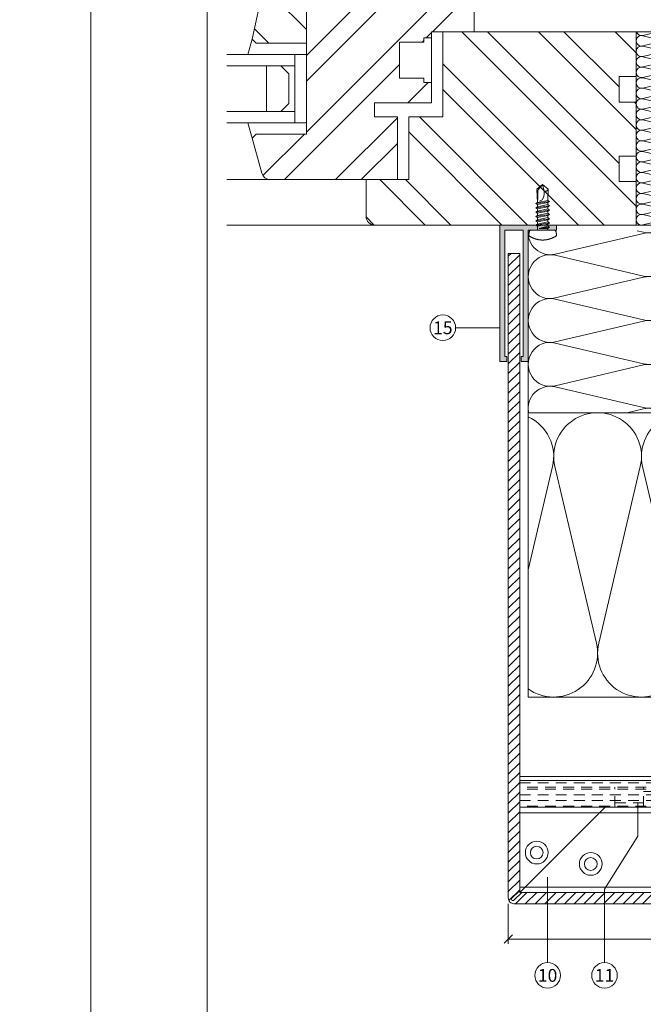
# Model space of a CAD drawing. Units: millimetres. Extents: x -1685 to 10387, y -455 to 6486.
# Drawn here: x 7577 to 7796, y 225 to 572 of the extents above; entities that cross this region are included whole.
import ezdxf

# ---------------------------------------------------------------- set-up
doc = ezdxf.new("R2010")
doc.units = ezdxf.units.MM
doc.linetypes.add('AUSGEZOGEN', pattern=[0])
doc.linetypes.add('Long Dashed', pattern=[0.529167, 0.3175, -0.211667])
doc.layers.get('Defpoints').update_dxf_attribs({"lineweight": 5})
for name, color, linetype, lineweight in [('Bemassung', 3, 'Continuous', 5), ('Dämmung', 30, 'Continuous', 5), ('Fassadenbekleidung', 251, 'Continuous', 13), ('Fassadenbekleidung_Schraffur', 251, 'Continuous', 5), ('Fenster', 253, 'Continuous', 9), ('Legende', 251, 'Continuous', 5), ('Spidi-max-Verbindungsschraube', 6, 'Continuous', 15), ('Systemhänger', 11, 'AUSGEZOGEN', 13)]:
    doc.layers.add(name, color=color, linetype=linetype, lineweight=lineweight)
doc.layers.add('Blattrahmen_innen', color=251, linetype='Continuous', lineweight=5, true_color=0x696969)
doc.layers.add('Text_DE', color=7, linetype='Continuous')
doc.styles.add('Text-H1.9', font='arial.ttf', dxfattribs={"height": 1.9})
doc.styles.add('Text-H5', font='arial.ttf', dxfattribs={"height": 5})
pattern_1 = [(315, (-341.978, 1026.041), (13.4704, 13.4704), []), (315, (-341.978, 1017.06), (13.4704, 13.4704), [])]

# ---------------------------------------------------------------- blocks, each defined once
blk = doc.blocks.new('A$C42431674')
at = {"layer": 'Fenster'}
h = blk.add_hatch(dxfattribs=at)
h.set_pattern_fill('ANSI32', color=256, scale=2, angle=-90, style=0)
h.set_pattern_definition(pattern_1)
h.paths.add_polyline_path([(-116, 63.96), (-116, 80.73), (-119.66, 80.73), (-119.66, 82, 0.414214), (-121.66, 84), (-128.58, 84, 0.353796), (-131.51, 81.63), (-135, 65.32), (-133.64, 63.96)])
h = blk.add_hatch(dxfattribs=at)
h.set_pattern_fill('ANSI32', color=256, scale=2, style=0)
h.set_pattern_definition([(45, (-341.978, 1026.041), (-13.4704, 13.4704), []), (45, (-332.998, 1026.041), (-13.4704, 13.4704), [])])
h.paths.add_polyline_path([(-114, 84, 0.414214), (-116, 82), (-116, 31.96), (-133.64, 31.96), (-135, 30.6), (-131.61, 18.21, 0.338048), (-128.72, 16), (-84, 16), (-84, 38.03), (-92.01, 38.03), (-92.01, 43.02), (-80.27, 43.02), (-74.74, 48.56), (-74.74, 51.66), (-83.26, 51.66), (-83.26, 64.37), (-74.73, 64.36), (-74.72, 65.85), (-72, 65.85), (-72, 68), (-57, 68), (-57, 81, 0.414214), (-60, 84)])
h = blk.add_hatch(dxfattribs=at)
h.set_pattern_fill('ANSI32', color=256, scale=2, angle=-90, style=0)
h.set_pattern_definition(pattern_1)
h.paths.add_polyline_path([(-68, 68), (-68, 38.03), (-80, 38.03), (-80, 16), (-95, 16), (-95, 3, 0.414214), (-92, 0), (0, 0), (0, 15.26), (-6, 15.26), (-6, 24.26), (0, 24.26), (0, 43.26), (-6, 43.26), (-6, 52.26), (0, 52.26), (0, 68)])
for p, q in [((-143.96, 84), (-128.58, 84)), ((-74.73, 64.36), (-74.72, 65.85)), ((-71.99, 65.85), (-74.72, 65.85)), ((-135, 65.32), (-136.55, 59.96)), ((-74.73, 64.36), (-83.25, 64.37)), ((-116, 59.96), (-120, 59.96)), ((-120, 59.96), (-116, 59.96)), ((-120, 35.96), (-120, 59.96)), ((-80.27, 43.02), (-73.12, 50.17)), ((-135, 30.6), (-136.55, 35.96)), ((-120, 35.96), (-116, 35.96)), ((-143.96, 16), (-128.72, 16)), ((-143.96, 0), (-92, 0))]:
    blk.add_line(p, q, dxfattribs=at)
for points in [[(-92.01, 38.03), (-92.01, 43.02), (-72, 43.02), (-72, 68), (-57, 68), (-57, 81, 0.414214), (-60, 84), (-114, 84, 0.414214), (-116, 82), (-116, 31.96), (-133.64, 31.96), (-135, 30.6), (-131.61, 18.21, 0.338048), (-128.72, 16), (-84, 16), (-84, 38.03)], [(-116, 80.73), (-119.66, 80.73), (-119.66, 82, 0.414214), (-121.66, 84), (-128.58, 84, 0.353796), (-131.51, 81.63), (-135, 65.32), (-133.64, 63.96), (-116, 63.96)], [(-68, 68), (-68, 38.03), (-80, 38.03), (-80, 16), (-95, 16), (-95, 3, 0.414214), (-92, 0), (0, 0), (0, 15.26), (-6, 15.26), (-6, 24.26), (0, 24.26), (0, 43.26), (-6, 43.26), (-6, 52.26), (0, 52.26), (0, 68)]]:
    blk.add_lwpolyline(points, format="xyb", close=True, dxfattribs=at)
for points in [[(-83.26, 64.37), (-83.26, 51.66), (-74.74, 51.66), (-74.74, 50.17), (-72, 50.17)], [(-120, 55.96), (-143.96, 55.96)], [(-120, 39.96), (-143.96, 39.96)]]:
    blk.add_lwpolyline(points, dxfattribs=at)
at = {"layer": 'Fenster', "flags": 128}
for points in [[(-143.96, 59.96), (-120, 59.96)], [(-143.96, 35.96), (-120, 35.96)]]:
    blk.add_lwpolyline(points, dxfattribs=at)
at = {"layer": 'Fenster'}
blk.add_lwpolyline([(-125, 39.96), (-130, 39.96), (-130, 55.96), (-125, 55.96), (-122.17, 53.13), (-122.17, 42.79)], close=True, dxfattribs=at)
blk = doc.blocks.new('_Oblique')
at = {"color": 0, "linetype": 'ByBlock', "lineweight": -2}
blk.add_line((-0.5, -0.5), (0.5, 0.5), dxfattribs=at)
blk = doc.blocks.new('A$C86f1992a')
at = {"layer": 'Dämmung'}
for p, q in [((-12, 66), (-12, 134)), ((-12, 134), (0, 134)), ((-9.72, 132.69), (-4.17, 134)), ((-2.28, 130.84), (-9.72, 132.6)), ((-9.72, 128.99), (-2.28, 130.74)), ((-2.28, 127.14), (-9.72, 128.89)), ((-9.72, 125.29), (-2.28, 127.04)), ((-2.28, 123.44), (-9.72, 125.19)), ((-9.72, 121.59), (-2.28, 123.34)), ((-2.28, 119.74), (-9.72, 121.49)), ((-9.72, 117.88), (-2.28, 119.64)), ((-2.28, 116.03), (-9.72, 117.79)), ((-9.72, 114.18), (-2.28, 115.93)), ((-2.28, 112.33), (-9.72, 114.08)), ((-9.72, 110.48), (-2.28, 112.23)), ((-2.28, 108.63), (-9.72, 110.38)), ((-9.72, 106.78), (-2.28, 108.53)), ((-2.28, 104.93), (-9.72, 106.68)), ((-9.72, 103.07), (-2.28, 104.83)), ((-2.28, 101.22), (-9.72, 102.98)), ((-9.72, 99.37), (-2.28, 101.12)), ((-2.28, 97.52), (-9.72, 99.27)), ((-9.72, 95.67), (-2.28, 97.42)), ((-2.28, 93.82), (-9.72, 95.57)), ((-9.72, 91.97), (-2.28, 93.72)), ((-2.28, 90.12), (-9.72, 91.87)), ((-9.72, 88.26), (-2.28, 90.02)), ((-2.28, 86.41), (-9.72, 88.17)), ((-9.72, 84.56), (-2.28, 86.31)), ((-2.28, 82.71), (-9.72, 84.46)), ((-9.72, 80.86), (-2.28, 82.61)), ((-2.28, 79.01), (-9.72, 80.76)), ((-9.72, 77.16), (-2.28, 78.91)), ((-2.28, 75.31), (-9.72, 77.06)), ((-9.72, 73.45), (-2.28, 75.21)), ((-2.28, 71.6), (-9.72, 73.36)), ((-9.72, 69.75), (-2.28, 71.5)), ((-2.28, 67.9), (-9.72, 69.65)), ((-9.72, 66.05), (-2.28, 67.8)), ((-50, 64), (-50, 0)), ((-9.48, 63.08), (-40.52, 55.77)), ((-11.66, 64), (-9.48, 63.49)), ((-40.52, 55.36), (-9.48, 48.06)), ((-9.48, 47.65), (-40.52, 40.35)), ((-40.52, 39.94), (-9.48, 32.63)), ((-9.48, 32.22), (-40.52, 24.92)), ((-40.52, 24.51), (-9.48, 17.21)), ((-9.48, 16.79), (-40.52, 9.49)), ((-40.52, 9.08), (-9.48, 1.78)), ((-9.48, 1.37), (-15.29, 0))]:
    blk.add_line(p, q, dxfattribs=at)
for points in [[(-12, 66), (0, 66)], [(0, 0), (-50, 0)]]:
    blk.add_lwpolyline(points, dxfattribs=at)
for centre, radius, start, end in [((-10.15, 130.79), 1.85, 76.7595, 283.2405), ((-10.15, 134.5), 1.85, 195.5429, 283.2405), ((-1.85, 132.64), 1.85, 256.7595, 47.0576), ((-10.15, 127.09), 1.85, 76.7595, 283.2405), ((-1.85, 128.94), 1.85, 256.7595, 103.2405), ((-10.15, 123.39), 1.85, 76.7595, 283.2405), ((-1.85, 125.24), 1.85, 256.7595, 103.2405), ((-10.15, 119.69), 1.85, 76.7595, 283.2405), ((-1.85, 121.54), 1.85, 256.7595, 103.2405), ((-10.15, 115.98), 1.85, 76.7595, 283.2405), ((-1.85, 117.83), 1.85, 256.7595, 103.2405), ((-1.85, 114.13), 1.85, 256.7595, 103.2405), ((-10.15, 112.28), 1.85, 76.7595, 283.2405), ((-1.85, 110.43), 1.85, 256.7595, 103.2405), ((-10.15, 108.58), 1.85, 76.7595, 283.2405), ((-1.85, 106.73), 1.85, 256.7595, 103.2405), ((-10.15, 104.88), 1.85, 76.7595, 283.2405), ((-1.85, 103.02), 1.85, 256.7595, 103.2405), ((-10.15, 101.17), 1.85, 76.7595, 283.2405), ((-1.85, 99.32), 1.85, 256.7595, 103.2405), ((-10.15, 97.47), 1.85, 76.7595, 283.2405), ((-1.85, 95.62), 1.85, 256.7595, 103.2405), ((-10.15, 93.77), 1.85, 76.7595, 283.2405), ((-1.85, 91.92), 1.85, 256.7595, 103.2405), ((-10.15, 90.07), 1.85, 76.7595, 283.2405), ((-1.85, 88.21), 1.85, 256.7595, 103.2405), ((-10.15, 86.36), 1.85, 76.7595, 283.2405), ((-10.15, 82.66), 1.85, 76.7595, 283.2405), ((-1.85, 84.51), 1.85, 256.7595, 103.2405), ((-10.15, 78.96), 1.85, 76.7595, 283.2405), ((-1.85, 80.81), 1.85, 256.7595, 103.2405), ((-10.15, 75.26), 1.85, 76.7595, 283.2405), ((-1.85, 77.11), 1.85, 256.7595, 103.2405), ((-10.15, 71.55), 1.85, 76.7595, 283.2405), ((-1.85, 73.4), 1.85, 256.7595, 103.2405), ((-10.15, 67.85), 1.85, 76.7595, 283.2405), ((-1.85, 69.7), 1.85, 256.7595, 103.2405), ((-1.85, 66), 1.85, 0, 103.2405), ((-42.29, 63.28), 7.71, 174.6524, 283.2405), ((-7.71, 70.99), 7.71, 256.7595, 294.9328), ((-7.71, 55.57), 7.71, 42.2076, 103.2405), ((-42.29, 47.85), 7.71, 76.7595, 283.2405), ((-7.71, 55.57), 7.71, 256.7595, 317.7924), ((-7.71, 40.14), 7.71, 42.2076, 103.2405), ((-42.29, 32.43), 7.71, 76.7595, 283.2405), ((-7.71, 40.14), 7.71, 256.7595, 317.7924), ((-7.71, 24.71), 7.71, 42.2076, 103.2405), ((-42.29, 17), 7.71, 76.7595, 283.2405), ((-7.71, 24.71), 7.71, 256.7595, 317.7924), ((-7.71, 9.29), 7.71, 256.7595, 103.2405), ((-42.29, 1.57), 7.71, 76.7595, 191.7664), ((-7.71, -6.14), 7.71, 52.7572, 103.2405)]:
    blk.add_arc(centre, radius, start, end, dxfattribs=at)
blk = doc.blocks.new('A$C04CE60EF')
at = {"layer": 'Spidi-max-Verbindungsschraube'}
for points in [[(0.01, 4.13), (0.01, 4.13), (0, 4.09), (0, 4.09)], [(0, 4.09), (0, 4.09), (0, 4.04), (0, 4.04)], [(0, -4.04), (0, -4.04), (0, 4.04), (0, 4.04)], [(0.02, 4.21), (0.02, 4.21), (0.01, 4.17), (0.01, 4.17)], [(0.01, 4.17), (0.01, 4.17), (0.01, 4.13), (0.01, 4.13)], [(0.03, 4.25), (0.03, 4.25), (0.02, 4.21), (0.02, 4.21)], [(0.05, 4.28), (0.05, 4.28), (0.03, 4.25), (0.03, 4.25)], [(0.06, 4.32), (0.06, 4.32), (0.05, 4.28), (0.05, 4.28)], [(0.08, 4.35), (0.08, 4.35), (0.06, 4.32), (0.06, 4.32)], [(0.1, 4.39), (0.1, 4.39), (0.08, 4.35), (0.08, 4.35)], [(0.13, 4.42), (0.13, 4.42), (0.1, 4.39), (0.1, 4.39)], [(0.15, 4.45), (0.15, 4.45), (0.13, 4.42), (0.13, 4.42)], [(0.18, 4.48), (0.18, 4.48), (0.15, 4.45), (0.15, 4.45)], [(0.21, 4.51), (0.21, 4.51), (0.18, 4.48), (0.18, 4.48)], [(0.25, 4.54), (0.25, 4.54), (0.21, 4.51), (0.21, 4.51)], [(0.29, 4.56), (0.29, 4.56), (0.25, 4.54), (0.25, 4.54)], [(0.32, 4.59), (0.32, 4.59), (0.29, 4.56), (0.29, 4.56)], [(0.37, 4.61), (0.37, 4.61), (0.32, 4.59), (0.32, 4.59)], [(0.41, 4.63), (0.41, 4.63), (0.37, 4.61), (0.37, 4.61)], [(0.46, 4.66), (0.46, 4.66), (0.41, 4.63), (0.41, 4.63)], [(0.51, 4.68), (0.51, 4.68), (0.46, 4.66), (0.46, 4.66)], [(0.56, 4.69), (0.56, 4.69), (0.51, 4.68), (0.51, 4.68)], [(0.61, 4.71), (0.61, 4.71), (0.56, 4.69), (0.56, 4.69)], [(0.67, 4.73), (0.67, 4.73), (0.61, 4.71), (0.61, 4.71)], [(0.73, 4.74), (0.73, 4.74), (0.67, 4.73), (0.67, 4.73)], [(0.79, 4.75), (0.79, 4.75), (0.73, 4.74), (0.73, 4.74)], [(0.85, 4.76), (0.85, 4.76), (0.79, 4.75), (0.79, 4.75)], [(0.92, 4.78), (0.92, 4.78), (0.85, 4.76), (0.85, 4.76)], [(0.99, 4.79), (0.99, 4.79), (0.92, 4.78), (0.92, 4.78)], [(1.06, 4.79), (1.06, 4.79), (0.99, 4.79), (0.99, 4.79)], [(1.14, 4.8), (1.14, 4.8), (1.06, 4.79), (1.06, 4.79)], [(1.22, 4.81), (1.22, 4.81), (1.14, 4.8), (1.14, 4.8)], [(1.29, 4.81), (1.29, 4.81), (1.22, 4.81), (1.22, 4.81)], [(1.38, 4.81), (1.38, 4.81), (1.29, 4.81), (1.29, 4.81)], [(1.46, 4.82), (1.46, 4.82), (1.38, 4.81), (1.38, 4.81)], [(1.55, 4.82), (1.55, 4.82), (1.46, 4.82), (1.46, 4.82)], [(1.64, 4.82), (1.64, 4.82), (1.55, 4.82), (1.55, 4.82)], [(1.73, 4.81), (1.73, 4.81), (1.64, 4.82), (1.64, 4.82)], [(1.82, 4.81), (1.82, 4.81), (1.73, 4.81), (1.73, 4.81)], [(1.92, 4.81), (1.92, 4.81), (1.82, 4.81), (1.82, 4.81)], [(2.02, 4.8), (2.02, 4.8), (1.92, 4.81), (1.92, 4.81)], [(2.07, 4.71), (2.07, 4.71), (2.02, 4.8), (2.02, 4.8)], [(2.13, 4.63), (2.13, 4.63), (2.07, 4.71), (2.07, 4.71)], [(2.18, 4.54), (2.18, 4.54), (2.13, 4.63), (2.13, 4.63)], [(2.22, 4.46), (2.22, 4.46), (2.18, 4.54), (2.18, 4.54)], [(2.27, 4.37), (2.27, 4.37), (2.22, 4.46), (2.22, 4.46)], [(2.32, 4.28), (2.32, 4.28), (2.27, 4.37), (2.27, 4.37)], [(2.37, 4.2), (2.37, 4.2), (2.32, 4.28), (2.32, 4.28)], [(2.41, 4.11), (2.41, 4.11), (2.37, 4.2), (2.37, 4.2)], [(2.46, 4.02), (2.46, 4.02), (2.41, 4.11), (2.41, 4.11)], [(2.5, 3.93), (2.5, 3.93), (2.46, 4.02), (2.46, 4.02)], [(2.54, 3.85), (2.54, 3.85), (2.5, 3.93), (2.5, 3.93)], [(2.58, 3.76), (2.58, 3.76), (2.54, 3.85), (2.54, 3.85)], [(2.62, 3.67), (2.62, 3.67), (2.58, 3.76), (2.58, 3.76)], [(2.66, 3.59), (2.66, 3.59), (2.62, 3.67), (2.62, 3.67)], [(2.7, 3.5), (2.7, 3.5), (2.66, 3.59), (2.66, 3.59)], [(2.74, 3.42), (2.74, 3.42), (2.7, 3.5), (2.7, 3.5)], [(-16, -0.07), (-16, -0.07), (-14.36, 1.96), (-14.36, 1.96)], [(-16, -0.07), (-16, -0.07), (-13.85, 0.57), (-13.85, 0.57)], [(-14.36, 1.96), (-14.36, 1.96), (-10.49, 1.77), (-10.49, 1.77)], [(-14.2, 1.81), (-14.2, 1.81), (-14.35, 1.95), (-14.35, 1.95)], [(-14.07, 1.68), (-14.07, 1.68), (-14.2, 1.81), (-14.2, 1.81)], [(-13.95, 1.55), (-13.95, 1.55), (-14.07, 1.68), (-14.07, 1.68)], [(-13.85, 1.43), (-13.85, 1.43), (-13.95, 1.55), (-13.95, 1.55)], [(-13.77, 1.31), (-13.77, 1.31), (-13.85, 1.43), (-13.85, 1.43)], [(-13.85, 0.57), (-13.85, 0.57), (-13.77, 0.62), (-13.77, 0.62)], [(-13.85, 0.57), (-12.01, 0.6), (-10.59, 0.29), (-10.31, -0.99)], [(-13.85, 0.56), (-13.85, 0.56), (-13.75, 0.58), (-13.75, 0.58)], [(-13.71, 1.2), (-13.71, 1.2), (-13.77, 1.31), (-13.77, 1.31)], [(-13.77, 0.62), (-13.77, 0.62), (-13.71, 0.68), (-13.71, 0.68)], [(-13.75, 0.58), (-13.75, 0.58), (-13.65, 0.59), (-13.65, 0.59)], [(-13.66, 1.1), (-13.66, 1.1), (-13.71, 1.2), (-13.71, 1.2)], [(-13.71, 0.68), (-13.71, 0.68), (-13.66, 0.75), (-13.66, 0.75)], [(-13.63, 1), (-13.63, 1), (-13.66, 1.1), (-13.66, 1.1)], [(-13.66, 0.75), (-13.66, 0.75), (-13.63, 0.83), (-13.63, 0.83)], [(-13.65, 0.59), (-13.65, 0.59), (-13.55, 0.6), (-13.55, 0.6)], [(-13.62, 0.92), (-13.62, 0.92), (-13.63, 1), (-13.63, 1)], [(-13.63, 0.83), (-13.63, 0.83), (-13.62, 0.92), (-13.62, 0.92)], [(-10.11, 2.4), (-10.11, 2.4), (-10.49, 1.77), (-10.49, 1.77)], [(-9.73, -1.77), (-9.73, -1.77), (-10.49, 1.77), (-10.49, 1.77)], [(-10.11, 2.4), (-10.11, 2.4), (-9.73, 1.77), (-9.73, 1.77)], [(-9.35, -2.4), (-9.35, -2.4), (-10.11, 2.4), (-10.11, 2.4)], [(-8.97, -1.77), (-8.97, -1.77), (-9.73, 1.77), (-9.73, 1.77)], [(-8.97, 1.77), (-8.97, 1.77), (-9.73, 1.77), (-9.73, 1.77)], [(-8.59, 2.4), (-8.59, 2.4), (-8.97, 1.77), (-8.97, 1.77)], [(-8.21, -1.77), (-8.21, -1.77), (-8.97, 1.77), (-8.97, 1.77)], [(-8.59, 2.4), (-8.59, 2.4), (-8.21, 1.77), (-8.21, 1.77)], [(-7.83, -2.4), (-7.83, -2.4), (-8.59, 2.4), (-8.59, 2.4)], [(-8.21, 1.77), (-8.21, 1.77), (-7.45, -1.77), (-7.45, -1.77)], [(-7.45, 1.77), (-7.45, 1.77), (-8.21, 1.77), (-8.21, 1.77)], [(-7.08, 2.4), (-7.08, 2.4), (-7.45, 1.77), (-7.45, 1.77)], [(-6.7, -1.77), (-6.7, -1.77), (-7.45, 1.77), (-7.45, 1.77)], [(-7.08, 2.4), (-7.08, 2.4), (-6.7, 1.77), (-6.7, 1.77)], [(-6.32, -2.4), (-6.32, -2.4), (-7.08, 2.4), (-7.08, 2.4)], [(-6.7, 1.77), (-6.7, 1.77), (-5.94, -1.77), (-5.94, -1.77)], [(-5.94, 1.77), (-5.94, 1.77), (-6.7, 1.77), (-6.7, 1.77)], [(-5.56, 2.4), (-5.56, 2.4), (-5.94, 1.77), (-5.94, 1.77)], [(-5.94, 1.77), (-5.94, 1.77), (-5.18, -1.77), (-5.18, -1.77)], [(-5.56, 2.4), (-5.56, 2.4), (-5.18, 1.77), (-5.18, 1.77)], [(-4.8, -2.4), (-4.8, -2.4), (-5.56, 2.4), (-5.56, 2.4)], [(-4.42, -1.77), (-4.42, -1.77), (-5.18, 1.77), (-5.18, 1.77)], [(-4.42, 1.77), (-4.42, 1.77), (-5.18, 1.77), (-5.18, 1.77)], [(-4.04, 2.4), (-4.04, 2.4), (-4.42, 1.77), (-4.42, 1.77)], [(-3.66, -1.77), (-3.66, -1.77), (-4.42, 1.77), (-4.42, 1.77)], [(-4.04, 2.4), (-4.04, 2.4), (-3.66, 1.77), (-3.66, 1.77)], [(-3.29, -2.4), (-3.29, -2.4), (-4.04, 2.4), (-4.04, 2.4)], [(-3.66, 1.77), (-3.66, 1.77), (-2.91, -1.77), (-2.91, -1.77)], [(-2.91, 1.77), (-2.91, 1.77), (-3.66, 1.77), (-3.66, 1.77)], [(-2.53, 2.4), (-2.53, 2.4), (-2.91, 1.77), (-2.91, 1.77)], [(-2.15, -1.77), (-2.15, -1.77), (-2.91, 1.77), (-2.91, 1.77)], [(-2.53, 2.4), (-2.53, 2.4), (-2.15, 1.77), (-2.15, 1.77)], [(-1.77, -2.4), (-1.77, -2.4), (-2.53, 2.4), (-2.53, 2.4)], [(-2.15, 1.77), (-2.15, 1.77), (-1.39, -1.77), (-1.39, -1.77)], [(-1.39, 1.77), (-1.39, 1.77), (-2.15, 1.77), (-2.15, 1.77)], [(-1.01, 2.4), (-1.01, 2.4), (-1.39, 1.77), (-1.39, 1.77)], [(-1.39, 1.77), (-1.39, 1.77), (-0.63, -1.26), (-0.63, -1.26)], [(-0.63, 1.77), (-0.63, 1.77), (-1.01, 2.4), (-1.01, 2.4)], [(-0.63, -1.26), (-0.63, -1.26), (-1.01, 2.4), (-1.01, 2.4)], [(0, 1.77), (0, 1.77), (-0.63, 1.77), (-0.63, 1.77)], [(-0.63, 1.77), (-0.63, 1.77), (-0.63, -1.26), (-0.63, -1.26)], [(2.78, 3.33), (2.78, 3.33), (2.74, 3.42), (2.74, 3.42)], [(2.81, 3.24), (2.81, 3.24), (2.78, 3.33), (2.78, 3.33)], [(2.85, 3.16), (2.85, 3.16), (2.81, 3.24), (2.81, 3.24)], [(2.88, 3.07), (2.88, 3.07), (2.85, 3.16), (2.85, 3.16)], [(2.91, 2.98), (2.91, 2.98), (2.88, 3.07), (2.88, 3.07)], [(2.95, 2.9), (2.95, 2.9), (2.91, 2.98), (2.91, 2.98)], [(2.98, 2.81), (2.98, 2.81), (2.95, 2.9), (2.95, 2.9)], [(3.01, 2.72), (3.01, 2.72), (2.98, 2.81), (2.98, 2.81)], [(3.04, 2.64), (3.04, 2.64), (3.01, 2.72), (3.01, 2.72)], [(3.07, 2.55), (3.07, 2.55), (3.04, 2.64), (3.04, 2.64)], [(3.09, 2.46), (3.09, 2.46), (3.07, 2.55), (3.07, 2.55)], [(3.12, 2.38), (3.12, 2.38), (3.09, 2.46), (3.09, 2.46)], [(3.14, 2.29), (3.14, 2.29), (3.12, 2.38), (3.12, 2.38)], [(3.17, 2.2), (3.17, 2.2), (3.14, 2.29), (3.14, 2.29)], [(3.19, 2.12), (3.19, 2.12), (3.17, 2.2), (3.17, 2.2)], [(3.21, 2.03), (3.21, 2.03), (3.19, 2.12), (3.19, 2.12)], [(3.24, 1.95), (3.24, 1.95), (3.21, 2.03), (3.21, 2.03)], [(3.26, 1.86), (3.26, 1.86), (3.24, 1.95), (3.24, 1.95)], [(3.28, 1.77), (3.28, 1.77), (3.26, 1.86), (3.26, 1.86)], [(3.3, 1.69), (3.3, 1.69), (3.28, 1.77), (3.28, 1.77)], [(3.32, 1.6), (3.32, 1.6), (3.3, 1.69), (3.3, 1.69)], [(3.33, 1.51), (3.33, 1.51), (3.32, 1.6), (3.32, 1.6)], [(3.35, 1.43), (3.35, 1.43), (3.33, 1.51), (3.33, 1.51)], [(3.36, 1.34), (3.36, 1.34), (3.35, 1.43), (3.35, 1.43)], [(3.38, 1.25), (3.38, 1.25), (3.36, 1.34), (3.36, 1.34)], [(3.39, 1.17), (3.39, 1.17), (3.38, 1.25), (3.38, 1.25)], [(3.4, 1.08), (3.4, 1.08), (3.39, 1.17), (3.39, 1.17)], [(3.41, 0.99), (3.41, 0.99), (3.4, 1.08), (3.4, 1.08)], [(3.42, 0.91), (3.42, 0.91), (3.41, 0.99), (3.41, 0.99)], [(3.43, 0.82), (3.43, 0.82), (3.42, 0.91), (3.42, 0.91)], [(3.44, 0.73), (3.44, 0.73), (3.43, 0.82), (3.43, 0.82)], [(3.45, 0.65), (3.45, 0.65), (3.44, 0.73), (3.44, 0.73)], [(3.46, 0.56), (3.46, 0.56), (3.45, 0.65), (3.45, 0.65)], [(3.46, 0.48), (3.46, 0.48), (3.46, 0.56), (3.46, 0.56)], [(3.47, 0.39), (3.47, 0.39), (3.46, 0.48), (3.46, 0.48)], [(3.47, 0.3), (3.47, 0.3), (3.47, 0.39), (3.47, 0.39)], [(3.47, 0.21), (3.47, 0.21), (3.47, 0.3), (3.47, 0.3)], [(3.47, 0.13), (3.47, 0.13), (3.47, 0.21), (3.47, 0.21)], [(3.47, 0.04), (3.47, 0.04), (3.47, 0.13), (3.47, 0.13)], [(3.47, -0.05), (3.47, -0.05), (3.47, 0.04), (3.47, 0.04)], [(-16, -0.07), (-16, -0.07), (-14.36, -2.09), (-14.36, -2.09)], [(-16, -0.07), (-16, -0.07), (-14.1, -1.71), (-14.1, -1.71)], [(-14.35, -2.09), (-14.35, -2.09), (-9.73, -1.77), (-9.73, -1.77)], [(-14.1, -1.71), (-14.1, -1.71), (-10.82, -1.71), (-10.82, -1.71)], [(-9.35, -2.4), (-9.35, -2.4), (-9.73, -1.77), (-9.73, -1.77)], [(-9.35, -2.4), (-9.35, -2.4), (-8.97, -1.77), (-8.97, -1.77)], [(-8.21, -1.77), (-8.21, -1.77), (-8.97, -1.77), (-8.97, -1.77)], [(-7.83, -2.4), (-7.83, -2.4), (-8.21, -1.77), (-8.21, -1.77)], [(-7.83, -2.4), (-7.83, -2.4), (-7.45, -1.77), (-7.45, -1.77)], [(-6.7, -1.77), (-6.7, -1.77), (-7.45, -1.77), (-7.45, -1.77)], [(-6.32, -2.4), (-6.32, -2.4), (-6.7, -1.77), (-6.7, -1.77)], [(-5.94, -1.77), (-5.94, -1.77), (-6.32, -2.4), (-6.32, -2.4)], [(-5.18, -1.77), (-5.18, -1.77), (-5.94, -1.77), (-5.94, -1.77)], [(-4.8, -2.4), (-4.8, -2.4), (-5.18, -1.77), (-5.18, -1.77)], [(-4.8, -2.4), (-4.8, -2.4), (-4.42, -1.77), (-4.42, -1.77)], [(-3.66, -1.77), (-3.66, -1.77), (-4.42, -1.77), (-4.42, -1.77)], [(-3.29, -2.4), (-3.29, -2.4), (-3.66, -1.77), (-3.66, -1.77)], [(-3.29, -2.4), (-3.29, -2.4), (-2.91, -1.77), (-2.91, -1.77)], [(-2.15, -1.77), (-2.15, -1.77), (-2.91, -1.77), (-2.91, -1.77)], [(-1.77, -2.4), (-1.77, -2.4), (-2.15, -1.77), (-2.15, -1.77)], [(-1.39, -1.77), (-1.39, -1.77), (-1.77, -2.4), (-1.77, -2.4)], [(0, -1.77), (0, -1.77), (-1.39, -1.77), (-1.39, -1.77)], [(2.7, -3.5), (2.7, -3.5), (2.74, -3.42), (2.74, -3.42)], [(2.74, -3.42), (2.74, -3.42), (2.78, -3.33), (2.78, -3.33)], [(2.78, -3.33), (2.78, -3.33), (2.81, -3.24), (2.81, -3.24)], [(2.81, -3.24), (2.81, -3.24), (2.85, -3.16), (2.85, -3.16)], [(2.85, -3.16), (2.85, -3.16), (2.88, -3.07), (2.88, -3.07)], [(2.88, -3.07), (2.88, -3.07), (2.91, -2.99), (2.91, -2.99)], [(2.91, -2.99), (2.91, -2.99), (2.95, -2.9), (2.95, -2.9)], [(2.95, -2.9), (2.95, -2.9), (2.98, -2.81), (2.98, -2.81)], [(2.98, -2.81), (2.98, -2.81), (3.01, -2.73), (3.01, -2.73)], [(3.01, -2.73), (3.01, -2.73), (3.04, -2.64), (3.04, -2.64)], [(3.04, -2.64), (3.04, -2.64), (3.07, -2.55), (3.07, -2.55)], [(3.07, -2.55), (3.07, -2.55), (3.09, -2.47), (3.09, -2.47)], [(3.09, -2.47), (3.09, -2.47), (3.12, -2.38), (3.12, -2.38)], [(3.12, -2.38), (3.12, -2.38), (3.14, -2.29), (3.14, -2.29)], [(3.14, -2.29), (3.14, -2.29), (3.17, -2.21), (3.17, -2.21)], [(3.17, -2.21), (3.17, -2.21), (3.19, -2.12), (3.19, -2.12)], [(3.19, -2.12), (3.19, -2.12), (3.21, -2.03), (3.21, -2.03)], [(3.21, -2.03), (3.21, -2.03), (3.24, -1.95), (3.24, -1.95)], [(3.24, -1.95), (3.24, -1.95), (3.26, -1.86), (3.26, -1.86)], [(3.26, -1.86), (3.26, -1.86), (3.28, -1.77), (3.28, -1.77)], [(3.28, -1.77), (3.28, -1.77), (3.3, -1.69), (3.3, -1.69)], [(3.3, -1.69), (3.3, -1.69), (3.32, -1.6), (3.32, -1.6)], [(3.32, -1.6), (3.32, -1.6), (3.33, -1.52), (3.33, -1.52)], [(3.33, -1.52), (3.33, -1.52), (3.35, -1.43), (3.35, -1.43)], [(3.35, -1.43), (3.35, -1.43), (3.36, -1.34), (3.36, -1.34)], [(3.36, -1.34), (3.36, -1.34), (3.38, -1.26), (3.38, -1.26)], [(3.38, -1.26), (3.38, -1.26), (3.39, -1.17), (3.39, -1.17)], [(3.39, -1.17), (3.39, -1.17), (3.4, -1.08), (3.4, -1.08)], [(3.4, -1.08), (3.4, -1.08), (3.41, -1), (3.41, -1)], [(3.41, -1), (3.41, -1), (3.42, -0.91), (3.42, -0.91)], [(3.42, -0.91), (3.42, -0.91), (3.43, -0.82), (3.43, -0.82)], [(3.43, -0.82), (3.43, -0.82), (3.44, -0.74), (3.44, -0.74)], [(3.44, -0.74), (3.44, -0.74), (3.45, -0.65), (3.45, -0.65)], [(3.45, -0.65), (3.45, -0.65), (3.46, -0.56), (3.46, -0.56)], [(3.46, -0.48), (3.46, -0.48), (3.47, -0.39), (3.47, -0.39)], [(3.46, -0.56), (3.46, -0.56), (3.46, -0.48), (3.46, -0.48)], [(3.47, -0.13), (3.47, -0.13), (3.47, -0.05), (3.47, -0.05)], [(3.47, -0.22), (3.47, -0.22), (3.47, -0.13), (3.47, -0.13)], [(3.47, -0.3), (3.47, -0.3), (3.47, -0.22), (3.47, -0.22)], [(3.47, -0.39), (3.47, -0.39), (3.47, -0.3), (3.47, -0.3)], [(0, -4.09), (0, -4.09), (0, -4.04), (0, -4.04)], [(0.01, -4.13), (0.01, -4.13), (0, -4.09), (0, -4.09)], [(0.01, -4.17), (0.01, -4.17), (0.01, -4.13), (0.01, -4.13)], [(0.02, -4.21), (0.02, -4.21), (0.01, -4.17), (0.01, -4.17)], [(0.03, -4.25), (0.03, -4.25), (0.02, -4.21), (0.02, -4.21)], [(0.05, -4.29), (0.05, -4.29), (0.03, -4.25), (0.03, -4.25)], [(0.06, -4.32), (0.06, -4.32), (0.05, -4.29), (0.05, -4.29)], [(0.08, -4.36), (0.08, -4.36), (0.06, -4.32), (0.06, -4.32)], [(0.1, -4.39), (0.1, -4.39), (0.08, -4.36), (0.08, -4.36)], [(0.13, -4.42), (0.13, -4.42), (0.1, -4.39), (0.1, -4.39)], [(0.15, -4.46), (0.15, -4.46), (0.13, -4.42), (0.13, -4.42)], [(0.18, -4.48), (0.18, -4.48), (0.15, -4.46), (0.15, -4.46)], [(0.21, -4.51), (0.21, -4.51), (0.18, -4.48), (0.18, -4.48)], [(0.25, -4.54), (0.25, -4.54), (0.21, -4.51), (0.21, -4.51)], [(0.29, -4.57), (0.29, -4.57), (0.25, -4.54), (0.25, -4.54)], [(0.32, -4.59), (0.32, -4.59), (0.29, -4.57), (0.29, -4.57)], [(0.37, -4.61), (0.37, -4.61), (0.32, -4.59), (0.32, -4.59)], [(0.41, -4.63), (0.41, -4.63), (0.37, -4.61), (0.37, -4.61)], [(0.46, -4.66), (0.46, -4.66), (0.41, -4.63), (0.41, -4.63)], [(0.51, -4.68), (0.51, -4.68), (0.46, -4.66), (0.46, -4.66)], [(0.56, -4.7), (0.56, -4.7), (0.51, -4.68), (0.51, -4.68)], [(0.61, -4.71), (0.61, -4.71), (0.56, -4.7), (0.56, -4.7)], [(0.67, -4.73), (0.67, -4.73), (0.61, -4.71), (0.61, -4.71)], [(0.73, -4.74), (0.73, -4.74), (0.67, -4.73), (0.67, -4.73)], [(0.79, -4.76), (0.79, -4.76), (0.73, -4.74), (0.73, -4.74)], [(0.85, -4.77), (0.85, -4.77), (0.79, -4.76), (0.79, -4.76)], [(0.92, -4.78), (0.92, -4.78), (0.85, -4.77), (0.85, -4.77)], [(0.99, -4.79), (0.99, -4.79), (0.92, -4.78), (0.92, -4.78)], [(1.06, -4.8), (1.06, -4.8), (0.99, -4.79), (0.99, -4.79)], [(1.14, -4.8), (1.14, -4.8), (1.06, -4.8), (1.06, -4.8)], [(1.22, -4.81), (1.22, -4.81), (1.14, -4.8), (1.14, -4.8)], [(1.29, -4.81), (1.29, -4.81), (1.22, -4.81), (1.22, -4.81)], [(1.38, -4.82), (1.38, -4.82), (1.29, -4.81), (1.29, -4.81)], [(1.46, -4.82), (1.46, -4.82), (1.38, -4.82), (1.38, -4.82)], [(1.55, -4.82), (1.55, -4.82), (1.46, -4.82), (1.46, -4.82)], [(1.64, -4.82), (1.64, -4.82), (1.55, -4.82), (1.55, -4.82)], [(1.73, -4.82), (1.73, -4.82), (1.64, -4.82), (1.64, -4.82)], [(1.82, -4.81), (1.82, -4.81), (1.73, -4.82), (1.73, -4.82)], [(1.92, -4.81), (1.92, -4.81), (1.82, -4.81), (1.82, -4.81)], [(2.02, -4.8), (2.02, -4.8), (1.92, -4.81), (1.92, -4.81)], [(2.02, -4.8), (2.02, -4.8), (2.07, -4.72), (2.07, -4.72)], [(2.07, -4.72), (2.07, -4.72), (2.13, -4.63), (2.13, -4.63)], [(2.13, -4.63), (2.13, -4.63), (2.18, -4.54), (2.18, -4.54)], [(2.18, -4.54), (2.18, -4.54), (2.22, -4.46), (2.22, -4.46)], [(2.22, -4.46), (2.22, -4.46), (2.27, -4.37), (2.27, -4.37)], [(2.27, -4.37), (2.27, -4.37), (2.32, -4.28), (2.32, -4.28)], [(2.32, -4.28), (2.32, -4.28), (2.37, -4.2), (2.37, -4.2)], [(2.37, -4.2), (2.37, -4.2), (2.41, -4.11), (2.41, -4.11)], [(2.41, -4.11), (2.41, -4.11), (2.46, -4.02), (2.46, -4.02)], [(2.46, -4.02), (2.46, -4.02), (2.5, -3.94), (2.5, -3.94)], [(2.5, -3.94), (2.5, -3.94), (2.54, -3.85), (2.54, -3.85)], [(2.54, -3.85), (2.54, -3.85), (2.58, -3.77), (2.58, -3.77)], [(2.58, -3.77), (2.58, -3.77), (2.62, -3.68), (2.62, -3.68)], [(2.62, -3.68), (2.62, -3.68), (2.66, -3.59), (2.66, -3.59)], [(2.66, -3.59), (2.66, -3.59), (2.7, -3.5), (2.7, -3.5)]]:
    blk.add_open_spline(points, degree=3, dxfattribs=at)
blk = doc.blocks.new('A$C161fa57c')
at = {"layer": 'Systemhänger'}
for p, q in [((0, 0), (0, -40.23)), ((0, -39), (235, -39)), ((0, -40.23), (0, -40.8)), ((0.57, -40.8), (0, -40.8)), ((0.57, -40.8), (235, -40.8))]:
    blk.add_line(p, q, dxfattribs=at)
at = {"layer": 'Systemhänger', "lineweight": -2, "ltscale": 12}
for p, q in [((0, 0), (235, 0)), ((0, -1.5), (235, -1.5)), ((0, -12.8), (235, -12.8))]:
    blk.add_line(p, q, dxfattribs=at)
at = {"layer": 'Systemhänger', "linetype": 'Long Dashed', "lineweight": -2, "ltscale": 12}
for p, q in [((0, -2.3), (235, -2.3)), ((235, -3.8), (0, -3.8)), ((235, -4.5), (0, -4.5)), ((0, -6.5), (235, -6.5)), ((33.5, -10.8), (33.5, -3.8)), ((43.5, -10.8), (43.5, -3.8)), ((43.5, -5.3), (63.5, -5.3)), ((63.5, -10.8), (63.5, -3.8)), ((73.5, -10.8), (73.5, -3.8)), ((0, -8.5), (235, -8.5)), ((33.5, -9.3), (43.5, -9.3)), ((63.5, -9.3), (73.5, -9.3)), ((235, -10.5), (0, -10.5))]:
    blk.add_line(p, q, dxfattribs=at)
at = {"layer": 'Systemhänger', "ltscale": 4}
blk.add_line((30, -10.8), (0, -40.8), dxfattribs=at)
at = {"layer": 'Systemhänger', "lineweight": -2, "ltscale": 12}
blk.add_lwpolyline([(235, -10.8), (0, -10.8)], dxfattribs=at)
at = {"layer": 'Systemhänger'}
for centre, radius in [((6, -26.8), 4), ((6, -26.8), 2.25), ((25, -30.8), 4), ((25, -30.8), 2.25)]:
    blk.add_circle(centre, radius, dxfattribs=at)
blk = doc.blocks.new('A$C4a7f2ae2')
at = {"layer": 'Dämmung'}
for p, q in [((0, 44.7), (8.55, 81.04)), ((9.37, 81.04), (23.98, 18.96)), ((24.8, 18.96), (39.4, 81.04)), ((40.22, 81.04), (54.83, 18.96)), ((55.65, 18.96), (70.26, 81.04)), ((71.08, 81.04), (85.69, 18.96)), ((86.51, 18.96), (101.11, 81.04)), ((219.25, 58.6), (224.53, 81.04)), ((225.35, 81.04), (232, 52.77))]:
    blk.add_line(p, q, dxfattribs=at)
for points in [[(0, 100), (0, 0)], [(113.6, 0), (0, 0)], [(123.02, 0), (209.75, 0)], [(219.25, 0), (232, 0)]]:
    blk.add_lwpolyline(points, dxfattribs=at)
for points in [[(130.58, 91.8, 0.879493), (101.93, 81.04), (113.95, 29.96)], [(135.95, 94.45, 0.021106), (135.16, 93.41)], [(163.6, 81.2, 0.002668), (163.64, 81.04), (178.25, 18.96, -1.262603), (148.21, 18.96), (162.82, 81.04, 0.002668), (162.86, 81.2, 0.002668)], [(194.46, 81.2, 0.002668), (194.5, 81.04), (209.1, 18.96, -1.262603), (179.07, 18.96), (193.68, 81.04, 0.002668), (193.71, 81.2, 0.002668)], [(133.43, 78.31), (147.39, 18.96, -0.687993), (123.56, 2.77, -0.687993)]]:
    blk.add_lwpolyline(points, format="xyb", dxfattribs=at)
for centre, start, end in [((-6.47, 84.57), 346.7595, 65.2187), ((24.39, 84.57), 346.7595, 193.2405), ((55.24, 84.57), 346.7595, 193.2405), ((86.1, 84.57), 346.7595, 193.2405), ((209.51, 84.57), 89.1169, 138.5453), ((240.37, 84.57), 122.8414, 193.2405), ((209.51, 84.57), 346.7595, 50.8603), ((8.96, 15.43), 234.49, 13.2405), ((39.81, 15.43), 166.7595, 13.2405), ((70.67, 15.43), 166.7595, 13.2405), ((101.52, 15.43), 166.7595, 323.6659), ((224.94, 15.43), 166.7595, 190.0721), ((224.94, 15.43), 248.3592, 297.2378)]:
    blk.add_arc(centre, 15.43, start, end, dxfattribs=at)

msp = doc.modelspace()

# ---------------------------------------------------------------- hatches: boundary and pattern name
at = {"layer": 'Fassadenbekleidung_Schraffur', "linetype": 'Continuous'}
h = msp.add_hatch(dxfattribs=at)
h.set_pattern_fill('_USER', color=256, scale=2.43, angle=45, pattern_type=0)
h.set_pattern_definition([(45, (1811.832, 613.967), (-1.7182695, 1.7182695), [])])
edge = h.paths.add_edge_path()
edge.add_line((7752.313, 489.385), (7748.313, 489.385))
edge.add_line((7748.313, 489.385), (7748.313, 262.685))
edge.add_arc((7750.313, 262.685), 2, 180, 270)
edge.add_line((7750.313, 260.685), (7987.313, 260.685))
edge.add_line((7987.313, 260.685), (7987.313, 264.685))
edge.add_line((7987.313, 264.685), (7753.02, 264.685))
edge.add_line((7753.02, 264.685), (7750.313, 261.978))
edge.add_arc((7749.959, 262.331), 0.5, 135, 315, ccw=False)
edge.add_line((7749.606, 262.685), (7752.313, 265.392))
edge.add_line((7752.313, 265.392), (7752.313, 489.385))
at = {"layer": 'Systemhänger'}
msp.add_hatch(color=256, dxfattribs=at).paths.add_polyline_path([(7745.313, 499.385), (7745.313, 451.385), (7747.813, 451.385), (7747.813, 453.185), (7747.113, 453.185), (7747.113, 497.585), (7753.513, 497.585), (7753.513, 453.185), (7752.813, 453.185), (7752.813, 451.385), (7755.313, 451.385), (7755.313, 497.585), (7765.313, 497.585), (7765.313, 499.385)])

# ---------------------------------------------------------------- linework, layer by layer
at = {"layer": 'Bemassung'}
for p, q in [((7748.313, 260.685), (7748.313, 246.536)), ((7748.313, 248.286), (7987.313, 248.286))]:
    msp.add_line(p, q, dxfattribs=at)
at = {"layer": 'Blattrahmen_innen'}
msp.add_lwpolyline([(7642.43, 46.927), (8043.114, 46.927), (8043.114, 589.568), (7642.43, 589.568)], close=True, dxfattribs=at)
at = {"layer": 'Defpoints'}
msp.add_lwpolyline([(7601.546, 686.781), (8083.998, 686.781), (8083.998, 4.455), (7601.546, 4.455)], close=True, dxfattribs=at)
at = {"layer": 'Fassadenbekleidung', "flags": 128}
msp.add_lwpolyline([(7987.313, 260.685), (7750.313, 260.685, -0.4142136), (7748.313, 262.685), (7748.313, 489.385), (7752.313, 489.385), (7752.313, 265.392), (7749.606, 262.685, 1), (7750.313, 261.978), (7753.02, 264.685), (7987.313, 264.685)], format="xyb", dxfattribs=at)
at = {"layer": 'Legende'}
for points in [[(7729.8, 463.25), (7745.313, 463.25)], [(7793.907, 296.185), (7793.907, 284.472)], [(7793.907, 284.472), (7782.138, 265.807)], [(7762.138, 239.995), (7762.138, 270.09)], [(7782.138, 239.995), (7782.138, 265.807)]]:
    msp.add_lwpolyline(points, dxfattribs=at)
for centre in [(7725.3, 463.25), (7762.138, 235.495), (7782.138, 235.495)]:
    msp.add_circle(centre, 4.5, dxfattribs=at)
at = {"layer": 'Systemhänger', "linetype": 'Continuous'}
msp.add_lwpolyline([(7745.313, 499.385), (7745.313, 451.385), (7747.813, 451.385), (7747.813, 453.185), (7747.113, 453.185), (7747.113, 497.585), (7753.513, 497.585), (7753.513, 453.185), (7752.813, 453.185), (7752.813, 451.385), (7755.313, 451.385), (7755.313, 497.585), (7765.313, 497.585), (7765.313, 499.385), (7745.313, 499.385)], close=True, dxfattribs=at)

# ---------------------------------------------------------------- block references
at = {"layer": 'Bemassung', "xscale": 3, "yscale": 3, "zscale": 3, "rotation": 180}
msp.add_blockref('_Oblique', (7748.313, 248.286), dxfattribs=at)
at = {"layer": 'Dämmung'}
for name, p in [('A$C86f1992a', (7805.313, 433.385)), ('A$C4a7f2ae2', (7755.313, 333.385))]:
    msp.add_blockref(name, p, dxfattribs=at)
at = {"layer": 'Fenster'}
msp.add_blockref('A$C42431674', (7793.313, 499.385), dxfattribs=at)
at = {"layer": 'Spidi-max-Verbindungsschraube', "rotation": 270}
msp.add_blockref('A$C04CE60EF', (7760.394, 497.585), dxfattribs=at)
at = {"layer": 'Systemhänger'}
msp.add_blockref('A$C161fa57c', (7752.313, 305.485), dxfattribs=at)

# ---------------------------------------------------------------- texts
at = {"layer": 'Legende', "char_height": 4.5, "attachment_point": 5, "style": 'Text-H5'}
for s, insert in [('15', (7725.3, 463.25)), ('10', (7762.138, 235.495)), ('11', (7782.138, 235.495))]:
    msp.add_mtext_dynamic_manual_height_columns(s, width=10.27647, gutter_width=1, heights=[0], dxfattribs=dict(at, insert=insert))
at = {"layer": 'Text_DE', "insert": (918.327, 859.061), "char_height": 42.75, "attachment_point": 1, "style": 'Text-H1.9'}
msp.add_mtext_dynamic_manual_height_columns('\\pi80.0813;SPIDI   ist ein eingetragenes Warenzeichen der Slavonia Baubedarf GmbH Wien. "Schematische Darstellung" Dieses Dokument stellt\\P\\pi14.95025;KEINE Verlegeanleitung (Montageanleitung) dar, sondern dient der bloßen Veranschaulichung des Produkts. Das gilt insbesondere für alle\\P\\pi49.31647;bildlichen Darstellungen. Sie sind ausschließlich beispielhaft und begründen keine Haftung bzw. stellen keine Grundlage für Gewährleis-\\P\\pi39.6496;tungs- oder sonstige Ansprüche dar. Vor der Montage ist (unbedingt) Rücksprache mit unseren Technikern zu halten, um eine ordnungs-\\P\\pi83.15779;gemäße und fachgerechte Montage sicherstellen zu können. Produktänderungen im Sinne des technischen Fortschrittes vorbehalten.\\P\\pi214.04686;Druckfehler und Irrtümer vorbehalten. Es gelten unsere allgemeinen Geschäftsbedingungen. (c) Slavonia Baubedarf GmbH.', width=3691.5284, gutter_width=1, heights=[0], dxfattribs=at)

doc.saveas('drawing.dxf')
